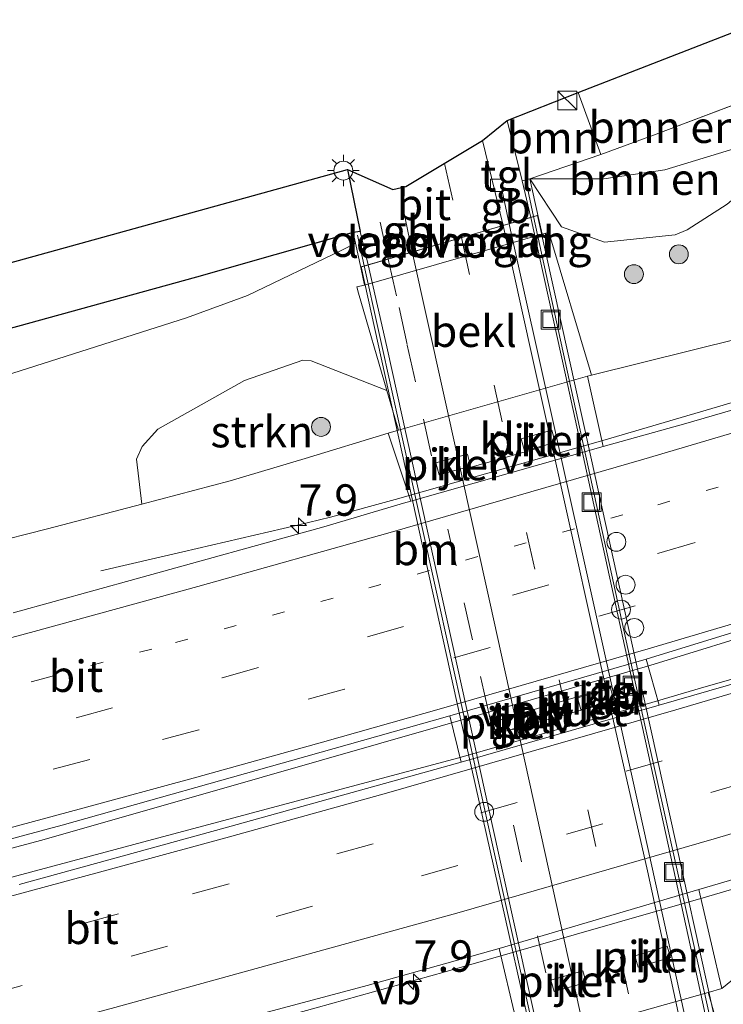
# Model space of a CAD drawing. Units: metres. Extents: x 140478 to 150002, y 456248 to 458841.
# Drawn here: x 145914 to 145970, y 457448 to 457526 of the extents above; entities that cross this region are included whole.
import ezdxf
from ezdxf.enums import TextEntityAlignment as Align

# ---------------------------------------------------------------- set-up
doc = ezdxf.new("R2010")
doc.units = ezdxf.units.M
for name, pattern in [('IE-TERREINAFSCHEIDING', [10, 8, -2]), ('VW-1-3_STREEP', [4, 1, -3]), ('VW-3-9_STREEP', [12, 3, -9])]:
    doc.linetypes.add(name, pattern=pattern)
doc.layers.get('0').update_dxf_attribs({"lineweight": 25})
for name, color, linetype, lineweight in [('B-ME-AM-KILOMETR-S-B1', 7, 'Continuous', 18), ('B-ME-BV-GELEIDECONSTRUCTIE-BARRIER-L-B1', 213, 'BV-STEPBARRIER', 18), ('B-ME-BV-GELEIDECONSTRUCTIE-BARRIER-L-B2', 213, 'BV-STEPBARRIER', 18), ('B-ME-BV-GELEIDECONSTRUCTIE-GELEIDERAIL-L-B1', 213, 'BV-GELEIDERAIL', 18), ('B-ME-GR-BOMENSTRUIKEN-GV-B6', 93, 'Continuous', 18), ('B-ME-GR-BOOM-GV-B6', 93, 'Continuous', 18), ('B-ME-GR-BOOM-S-B1', 93, 'Continuous', 18), ('B-ME-GR-BOS-GV-B6', 10, 'Continuous', 25), ('B-ME-GR-STRUIKEN-GV-B6', 93, 'Continuous', 18), ('B-ME-GW-KRUINLIJN-L-B1', 93, 'Continuous', 18), ('B-ME-GW-TEENLIJN-L-B1', 93, 'Continuous', 18), ('B-ME-IE-GRASLAND-GV-B6', 93, 'Continuous', 18), ('B-ME-IE-GRONDWERKLIJN-GROND_INGERICHT-GV-B6', 253, 'Continuous', 18), ('B-ME-IE-INRICHTINGSELEMENT-S-B1', 253, 'Continuous', 18), ('B-ME-IE-INRICHTINGSELEMENT-S-B2', 253, 'Continuous', 18), ('B-ME-IE-MEUBILAIR_WEGMEUBILAIR-LICHTMAST-S-B1', 8, 'Continuous', 18), ('B-ME-IE-MEUBILAIR_WEGMEUBILAIR-LIJNVERLICHT-L-B1', 8, 'VW-LIJNV', 18), ('B-ME-IE-TERREINAFSCHEIDING-RASTERHEKWERK-L-B1', 8, 'IE-TERREINAFSCHEIDING', 18), ('B-ME-KG-KADASTRAAL-OPNAMEDTMGRENS-L-B1', 10, 'Continuous', 25), ('B-ME-KW-LANDHOOFD-GV-B6', 173, 'Continuous', 18), ('B-ME-KW-LEUNING-L-B1', 8, 'Continuous', 18), ('B-ME-KW-LEUNING-L-B2', 8, 'Continuous', 18), ('B-ME-KW-PIJLER-GV-B6', 173, 'Continuous', 18), ('B-ME-KW-VIADUCT-GV-B7', 173, 'Continuous', 18), ('B-ME-KW-VOEGOVERGANG-L-B2', 8, 'Continuous', 18), ('B-ME-OB-BEKLEDING-GV-B6', 253, 'Continuous', 18), ('B-ME-VH-VERH_SOORT-BITUMEN-GV-B6', 8, 'IE-TERREINAFSCHEIDING-NATUURLIJK-HOUTWAL', 18), ('B-ME-VH-VERH_SOORT-BITUMEN-GV-B7', 8, 'IE-TERREINAFSCHEIDING-NATUURLIJK-HOUTWAL', 18), ('B-ME-VH-VERH_SOORT-KLINKERS-GV-B6', 8, 'IE-TERREINAFSCHEIDING-NATUURLIJK-HOUTWAL', 18), ('B-ME-VH-VERH_SOORT-TEGELS-GV-B6', 8, 'Continuous', 18), ('B-ME-VH-VERH_SOORT-TEGELS-GV-B7', 8, 'Continuous', 18), ('B-ME-VV-KOLK-S-B1', 8, 'Continuous', 18), ('B-ME-VW-DRIP-S-B1', 8, 'Continuous', 18), ('B-ME-VW-MARKERING-13STREEP-045-L-B1', 255, 'VW-1-3_STREEP', 18), ('B-ME-VW-MARKERING-39STREEP-015-L-B1', 255, 'VW-3-9_STREEP', 18), ('B-ME-VW-MARKERING-39STREEP-015-L-B2', 255, 'VW-3-9_STREEP', 18), ('B-ME-VW-MARKERING-STREEP-015-L-B1', 7, 'Continuous', 18), ('B-ME-VW-MEUBILAIR_WEGMEUBILAIR-VERKEERSBORD-S-B1', 8, 'Continuous', 18)]:
    doc.layers.add(name, color=color, linetype=linetype, lineweight=lineweight)
doc.styles.add('NLCS-ISO', font='NLCS-ISO.TTF')
doc.linetypes.add('BV-GELEIDERAIL', pattern='A,10,-3,[108,NLCS.SHX,S=1,R=0,X=0,Y=0],-3', length=16)
doc.linetypes.add('BV-STEPBARRIER', pattern='A,1,-1,[16,NLCS.SHX,S=1,R=0,X=-1,Y=0],1', length=3)
doc.linetypes.add('IE-TERREINAFSCHEIDING-NATUURLIJK-HOUTWAL', pattern='A,7,-1.5,[67,NLCS.SHX,S=0.75,R=45,X=0,Y=0],-1.5,7,-1.5,[70,NLCS.SHX,S=0.75,R=0,X=0,Y=0],-1.5', length=20)
doc.linetypes.add('VW-LIJNV', pattern='A,0,-5,[102,NLCS.SHX,S=1,R=0,X=-0.625,Y=0],2.5,-0.5,[69,NLCS.SHX,S=0.5,R=0,X=0,Y=0],-0.5,2.5,[102,NLCS.SHX,S=1,R=180,X=0.625,Y=0],-5', length=16)

# ---------------------------------------------------------------- blocks, each defined once
blk = doc.blocks.new('d32cn_FeatureWriter_4_4_FMEBLOCK6')
at = {"layer": 'B-ME-KG-KADASTRAAL-OPNAMEDTMGRENS-L-B1'}
blk.add_polyline3d([(-112.435, -46.876, 9.366), (-54.876, -30.943, 10.013), (-51.269, -32.549, 9.997), (-50.227, -32.306, 9.964), (-44.137, -28.641, 9.916), (-42.196, -27.045, 9.95), (-36.549, -24.839, 9.563), (59.931, 12.698, 9.583), (60.657, 11.838, 9.564), (61.389, 11.463, 10.168)], dxfattribs=at)
blk = doc.blocks.new('kast')
blk.add_line((-0.75, -0.75), (0.75, 0.75))
blk.add_lwpolyline([(-0.75, 0.75), (0.75, 0.75), (0.75, -0.75), (-0.75, -0.75)], close=True)
blk = doc.blocks.new('dtb')
blk.add_circle((0, 0), 0.75)
blk = doc.blocks.new('put')
for p, q in [((0.75, 0.75), (-0.75, 0.75)), ((-0.75, 0.75), (-0.75, -0.75)), ((0.75, -0.75), (0.75, 0.75)), ((-0.75, -0.75), (0.75, -0.75))]:
    blk.add_line(p, q)
blk.add_lwpolyline([(-0.625, 0.625), (0.625, 0.625), (0.625, -0.625), (-0.625, -0.625)], close=True)
blk = doc.blocks.new('boom')
blk.add_hatch(color=256).paths.add_polyline_path([(-0.75, 0, 1), (0.75, 0, 1)])
blk.add_circle((0, 0), 0.75)
blk = doc.blocks.new('hecto')
for p, q in [((0, 0.625), (-0.625, 0)), ((0, -0.625), (0, 0.625)), ((-0.625, 0), (0.625, 0)), ((0.625, 0), (0, -0.625))]:
    blk.add_line(p, q)
blk = doc.blocks.new('kolk')
blk.add_lwpolyline([(-0.5, -0.5), (0.5, -0.5), (0.5, 0.5), (-0.5, 0.5)], close=True)
blk = doc.blocks.new('lantaarnpaal')
for p, q in [((-0.884, 0.884), (-0.53, 0.53)), ((0, 0.75), (0, 1.25)), ((0.53, 0.53), (0.884, 0.884)), ((-0.75, 0), (-1.25, 0)), ((0.75, 0), (1.25, 0)), ((-0.53, -0.53), (-0.884, -0.884)), ((0, -0.75), (0, -1.25)), ((0.53, -0.53), (0.884, -0.884))]:
    blk.add_line(p, q)
blk.add_circle((0, 0), 0.75)

msp = doc.modelspace()

# ---------------------------------------------------------------- linework, layer by layer
at = {"layer": 'B-ME-BV-GELEIDECONSTRUCTIE-BARRIER-L-B1'}
msp.add_line((145952.247, 457512.881, 10.221), (145952.8178, 457510.2736, 10.7986), dxfattribs=at)
msp.add_polyline3d([(145945.1173, 457508.03, 10.9442), (145945.062, 457508.28, 10.943), (145944.429, 457511.364, 10.308)], dxfattribs=at)
at = {"layer": 'B-ME-BV-GELEIDECONSTRUCTIE-BARRIER-L-B2'}
for points in [[(145952.8178, 457510.2736, 10.7986), (145952.927, 457509.775, 10.909), (145963.123, 457463.906, 11.033), (145969.3445, 457435.624, 10.9343)], [(145961.587, 457433.3666, 10.9134), (145951.279, 457480.187, 11.075), (145945.1173, 457508.03, 10.9442)]]:
    msp.add_polyline3d(points, dxfattribs=at)
at = {"layer": 'B-ME-BV-GELEIDECONSTRUCTIE-GELEIDERAIL-L-B1'}
for points in [[(145920.379, 457482.686, 4.061), (145926.894, 457484.205, 4.49), (145935.989, 457486.303, 4.805), (145938.624, 457486.939, 4.833), (145943.765, 457488.345, 4.84), (145960.4468, 457493.0935, 4.9095), (145969.3769, 457495.7132, 4.89), (145983.4261, 457499.884, 4.9175), (145993.6724, 457502.9576, 4.8475), (146006.3885, 457506.8799, 4.911), (146017.7966, 457510.5971, 4.925), (146031.7458, 457515.1321, 4.925), (146045.6251, 457519.8137, 4.9351), (146049.3855, 457521.2114, 4.8752), (146055.5166, 457523.7489, 4.674), (146062.8826, 457526.8712, 4.2436), (146066.1472, 457528.322, 4.0746)], [(146100.2597, 457519.0009, 5.4376), (146087.193, 457514.359, 5.374), (146072.0211, 457509.1238, 5.3992), (146055.6524, 457503.5791, 5.4172), (146040.5042, 457498.5887, 5.4274), (146029.0753, 457494.8871, 5.4054), (146018.8347, 457491.771, 5.4083), (146012.4674, 457489.9092, 5.3821), (146003.4635, 457487.2571, 5.3646), (145990.7543, 457483.4059, 5.3455), (145981.7856, 457480.7012, 5.3815), (145974.1436, 457478.2727, 5.3869), (145963.988, 457475.145, 5.306), (145947.3257, 457470.3266, 5.3374), (145933.1861, 457466.2887, 5.3137), (145915.6773, 457461.2808, 5.3035), (145907.4932, 457459.1086, 5.2904)], [(145911.4039, 457457.8257, 5.3452), (145922.998, 457460.941, 5.299), (145941.044, 457465.7535, 5.3636), (145948.8041, 457467.8195, 5.3234), (145964.1568, 457472.217, 5.369), (145968.0118, 457473.3518, 5.3951), (145979.5673, 457476.6735, 5.391), (145988.5012, 457479.3303, 5.4018), (146005.0213, 457484.5089, 5.44), (146012.6677, 457486.8827, 5.409), (146016.4273, 457488.1909, 5.4162), (146027.8058, 457491.8931, 5.414), (146039.2512, 457495.6186, 5.389), (146054.4386, 457500.6855, 5.4046), (146069.6418, 457505.6875, 5.4335), (146081.014, 457509.551, 5.4577), (146089.8366, 457512.6055, 5.4745), (146100.3989, 457516.341, 5.418)], [(146026.5175, 457473.4998, 4.2082), (146019.3933, 457471.6281, 4.5818), (146009.1119, 457468.8625, 5.0464), (145996.345, 457465.035, 5.0188), (145982.2912, 457460.8186, 4.9674), (145968.2201, 457456.6953, 4.9572), (145947.7334, 457450.8098, 4.9527), (145937.4783, 457447.9364, 4.9624), (145923.3286, 457444.0417, 4.962), (145911.7248, 457440.9428, 4.9604)]]:
    msp.add_polyline3d(points, dxfattribs=at)
at = {"layer": 'B-ME-GR-BOMENSTRUIKEN-GV-B6'}
for points in [[(145965.191, 457514.552, 9.584), (145960.344, 457513.835, 9.491), (145958.279, 457513.837, 9.527), (145954.468, 457513.847, 10.006), (145960.089, 457515.786, 9.548), (145964.277, 457517.316, 9.524), (145983.3752, 457524.5268, 9.8317), (145980.5711, 457519.3756, 9.6656), (145977.967, 457518.446, 9.659), (145965.191, 457514.552, 9.584)], [(145979.4592, 457514.5268, 8.258), (145978.6101, 457513.9506, 8.2172), (145973.4622, 457514.4141, 8.6762), (145972.5223, 457513.8334, 8.5436), (145970.1384, 457511.8288, 7.9571), (145966.9623, 457509.7874, 7.4165), (145966.0124, 457509.3964, 7.4573), (145960.3958, 457508.8222, 7.9826), (145956.972, 457510.0183, 8.6609), (145954.468, 457513.847, 10.006), (145958.279, 457513.837, 9.527), (145960.344, 457513.835, 9.491), (145965.191, 457514.552, 9.584), (145977.967, 457518.446, 9.659), (145980.5711, 457519.3756, 9.6656), (145979.4592, 457514.5268, 8.258)], [(145892.777, 457496.33, 9.845), (145927.97, 457506.024, 10.017), (145940.416, 457509.568, 10.078), (145940.599, 457508.737, 9.841), (145939.529, 457508.18, 9.966), (145932.013, 457504.5789, 9.4542), (145927.175, 457502.792, 9.357), (145894.7411, 457492.4586, 9.4635)], [(145894.7411, 457492.4586, 9.4635), (145927.175, 457502.792, 9.357), (145932.013, 457504.5789, 9.4542), (145939.529, 457508.18, 9.966), (145940.599, 457508.737, 9.841), (145941.022, 457506.805, 9.292), (145941.332, 457505.394, 8.834), (145940.704, 457505.247, 8.834), (145940.833, 457504.763, 8.528)], [(145940.833, 457504.763, 8.528), (145943.0933, 457497.0085, 5.3677), (145937.096, 457499.387, 6.9062), (145936.4248, 457499.4237, 7.0262), (145931.7813, 457497.8021, 6.9662), (145924.9018, 457493.9522, 5.7662), (145923.6522, 457492.5596, 5.6612), (145923.1943, 457491.5674, 5.5112), (145923.6346, 457487.9951, 3.9062), (145916.139, 457486.025, 3.901), (145911.312, 457484.808, 3.897)]]:
    msp.add_polyline3d(points, dxfattribs=at)
at = {"layer": 'B-ME-GR-BOOM-GV-B6'}
msp.add_polyline3d([(145953.853, 457513.697, 10.039), (145952.644, 457518.489, 9.95), (145958.291, 457520.695, 9.563), (145960.089, 457515.786, 9.548), (145954.468, 457513.847, 10.006), (145953.853, 457513.697, 10.039)], dxfattribs=at)
at = {"layer": 'B-ME-GR-BOS-GV-B6'}
msp.add_polyline3d([(145869.913, 457489.949, 9.605), (145875.214, 457492.923, 9.339), (145879.181, 457495.887, 9.384), (145882.404, 457498.658, 9.366), (145939.963, 457514.591, 10.013), (145940.971, 457509.651, 10.081), (145940.416, 457509.568, 10.078), (145927.97, 457506.024, 10.017), (145892.777, 457496.33, 9.845), (145869.913, 457489.949, 9.605)], dxfattribs=at)
at = {"layer": 'B-ME-GR-STRUIKEN-GV-B6'}
for points in [[(145971.1812, 457501.1659, 4.0828), (145959.3464, 457498.2481, 4.207), (145959.24, 457498.606, 4.231), (145956.105, 457509.148, 8.504), (145956.015, 457509.593, 8.833), (145955.439, 457509.45, 8.833), (145955.128, 457510.856, 9.377), (145954.468, 457513.847, 10.006), (145956.972, 457510.0183, 8.6609), (145960.3958, 457508.8222, 7.9826), (145966.0124, 457509.3964, 7.4573), (145966.9623, 457509.7874, 7.4165), (145970.1384, 457511.8288, 7.9571)], [(145930.6524, 457489.8396, 3.911), (145923.6346, 457487.9951, 3.9062), (145923.1943, 457491.5674, 5.5112), (145923.6522, 457492.5596, 5.6612), (145924.9018, 457493.9522, 5.7662), (145931.7813, 457497.8021, 6.9662), (145936.4248, 457499.4237, 7.0262), (145937.096, 457499.387, 6.9062), (145943.0933, 457497.0085, 5.3677), (145943.907, 457494.217, 4.23), (145944.0125, 457493.855, 4.1398), (145943.1958, 457493.6211, 4.1398), (145936.6156, 457491.6026, 3.8766), (145930.6524, 457489.8396, 3.911)]]:
    msp.add_polyline3d(points, dxfattribs=at)
at = {"layer": 'B-ME-GW-KRUINLIJN-L-B1'}
for points in [[(145992.9542, 457523.1449, 9.397), (145991.89, 457523.018, 9.397), (145989.886, 457522.701, 9.689), (145980.5711, 457519.3756, 9.6656), (145977.967, 457518.446, 9.659), (145965.191, 457514.552, 9.584), (145960.344, 457513.835, 9.491), (145958.279, 457513.837, 9.527), (145954.468, 457513.847, 10.006)], [(145940.599, 457508.737, 9.841), (145939.529, 457508.18, 9.966), (145932.013, 457504.5789, 9.4542), (145927.175, 457502.792, 9.357), (145894.7411, 457492.4586, 9.4635), (145875.127, 457487.363, 9.3661), (145851.9174, 457481.7587, 9.7349), (145839.9276, 457478.5099, 9.5967), (145833.7779, 457476.8436, 9.5258), (145809.8708, 457470.6043, 9.2053), (145792.047, 457465.792, 8.988), (145784.1355, 457463.985, 8.9121), (145775.2718, 457461.9604, 8.827), (145759.5318, 457457.1383, 8.5872), (145729.936, 457450.598, 8.248)]]:
    msp.add_polyline3d(points, dxfattribs=at)
at = {"layer": 'B-ME-GW-TEENLIJN-L-B1'}
for points in [[(146098.8874, 457545.1844, 3.964), (146087.0565, 457540.6516, 3.9509), (146079.3322, 457537.6577, 4.034), (146074.1629, 457535.6486, 4.01), (146055.9564, 457529.3816, 4.0414), (146047.4977, 457526.0457, 4.0531), (146035.4516, 457521.8449, 3.8911), (146022.754, 457517.6845, 3.8749), (146009.5094, 457513.1306, 3.9505), (146002.7617, 457510.9943, 4.1098), (145999.7033, 457509.8562, 4.1827), (145994.2046, 457508.0626, 4.1584), (145990.7402, 457506.946, 4.0745), (145986.5074, 457505.5817, 3.9721), (145971.1812, 457501.1659, 4.0828), (145959.3464, 457498.2481, 4.207), (145959.039, 457498.16, 4.207), (145944.0125, 457493.855, 4.1398), (145943.1958, 457493.6211, 4.1398), (145936.6156, 457491.6026, 3.8766), (145930.6524, 457489.8396, 3.911), (145923.6346, 457487.9951, 3.9062), (145916.139, 457486.025, 3.901), (145911.312, 457484.808, 3.897)], [(146101.8224, 457489.5511, 3.8481), (146085.2657, 457484.5767, 3.7683), (146077.4593, 457482.3879, 3.964), (146070.5823, 457480.5502, 4.0172), (146063.0651, 457478.6971, 4.0095), (146057.3983, 457477.1896, 4.0105), (146047.1866, 457474.5596, 4.0164), (146040.5392, 457472.8615, 4.1262), (146032.245, 457470.807, 4.03), (146026.8102, 457469.1999, 3.9878), (146018.1445, 457466.7894, 4.0074), (146012.6639, 457465.1537, 4.044), (146006.2468, 457463.2367, 4.119), (145997.5518, 457460.169, 4.122), (145990.0167, 457457.6013, 4.174), (145978.5636, 457453.7373, 4.098), (145972.7491, 457451.5625, 4.1814), (145971.2817, 457450.7568, 4.2474), (145969.7026, 457449.4753, 4.4694), (145968.6253, 457449.1717, 4.47), (145953.856, 457445.01, 4.611), (145946.0505, 457443.6775, 4.2562), (145922.5435, 457437.4387, 4.1362), (145897.6181, 457431.1207, 3.9462)]]:
    msp.add_polyline3d(points, dxfattribs=at)
at = {"layer": 'B-ME-IE-GRASLAND-GV-B6'}
for points in [[(146018.8067, 457510.1779, 4.2325), (146002.9613, 457505.1918, 4.2408), (145981.2442, 457498.5926, 4.2433), (145966.8627, 457494.4069, 4.234), (145960.292, 457492.57, 4.172), (145959.039, 457498.16, 4.207), (145959.3464, 457498.2481, 4.207), (145971.1812, 457501.1659, 4.0828), (145986.5074, 457505.5817, 3.9721), (145990.7402, 457506.946, 4.0745), (145994.2046, 457508.0626, 4.1584), (145999.7033, 457509.8562, 4.1827), (146002.7617, 457510.9943, 4.1098), (146009.5094, 457513.1306, 3.9505), (146022.754, 457517.6845, 3.8749), (146035.4516, 457521.8449, 3.8911), (146047.4977, 457526.0457, 4.0531), (146055.9564, 457529.3816, 4.0414), (146074.1629, 457535.6486, 4.01)], [(145979.1294, 457476.1714, 4.6551), (145964.7206, 457472.0169, 4.5949), (145963.7112, 457475.656, 4.513), (145982.3647, 457481.3981, 4.5456), (145995.763, 457485.5556, 4.5096), (146008.4074, 457489.3527, 4.5348), (146026.3481, 457494.8026, 4.6025), (146044.6147, 457500.6697, 4.628), (146068.7285, 457508.8211, 4.6402), (146086.5345, 457514.9126, 4.6271), (146100.216, 457519.836, 4.66), (146100.4255, 457515.8332, 4.7501), (146077.7978, 457507.9184, 4.6501), (146049.8019, 457498.5288, 4.7301), (146027.2898, 457491.0723, 4.7201), (146008.1364, 457484.8804, 4.6901), (145989.4787, 457479.1715, 4.6751), (145979.1294, 457476.1714, 4.6551)], [(145911.312, 457484.808, 3.897), (145916.139, 457486.025, 3.901), (145923.6346, 457487.9951, 3.9062), (145930.6524, 457489.8396, 3.911), (145936.6156, 457491.6026, 3.8766), (145943.1958, 457493.6211, 4.1398), (145944.9979, 457488.2231, 4.174), (145944.424, 457488.06, 4.174), (145938.0934, 457486.1893, 4.2118), (145923.173, 457482.0378, 4.1756), (145913.3999, 457479.3465, 4.178)], [(145971.2817, 457450.7568, 4.2474), (145969.7026, 457449.4753, 4.4694), (145969.4727, 457450.4899, 4.2466), (145969.135, 457451.98, 4.092), (145967.872, 457457.341, 4.115), (145993.4493, 457464.848, 4.3293), (146024.8457, 457474.43, 4.252), (146047.6819, 457481.8787, 4.2594), (146063.8202, 457487.292, 4.2466)], [(145900.2189, 457457.8928, 4.5737), (145917.2947, 457462.465, 4.5074), (145936.663, 457467.9264, 4.6194), (145948.1011, 457471.1652, 4.572), (145948.9956, 457467.4822, 4.6042), (145930.2612, 457462.2573, 4.6092), (145913.8793, 457457.7588, 4.5742)], [(145969.4801, 457446.2046, 5.6258), (145968.722, 457448.824, 4.657), (145968.6253, 457449.1717, 4.47), (145969.7026, 457449.4753, 4.4694), (145971.2817, 457450.7568, 4.2474), (145972.7491, 457451.5625, 4.1814), (145978.5636, 457453.7373, 4.098), (145990.0167, 457457.6013, 4.174), (145997.5518, 457460.169, 4.122), (146006.2468, 457463.2367, 4.119), (146006.5684, 457461.2865, 4.5883)], [(145744.818, 457396.8059, 3.9564), (145737.5143, 457395.4902, 3.9332), (145736.633, 457401.956, 4.202), (145773.4054, 457409.2343, 4.1502), (145807.344, 457416.4933, 4.1422), (145831.9522, 457422.0555, 4.1108), (145864.2128, 457429.6173, 4.1582), (145892.2277, 457436.4959, 4.1093), (145903.4694, 457439.525, 4.2434), (145926.1389, 457445.6066, 4.233), (145941.5281, 457449.7184, 4.2371), (145952.011, 457452.668, 4.228), (145953.3123, 457447.1499, 4.1168), (145953.856, 457445.01, 4.611), (145946.0505, 457443.6775, 4.2562), (145922.5435, 457437.4387, 4.1362), (145897.6181, 457431.1207, 3.9462), (145864.3777, 457422.8227, 3.8734), (145843.479, 457417.932, 3.7446), (145820.4803, 457412.8837, 3.7545), (145792.769, 457406.801, 3.7665), (145764.9357, 457401.0557, 3.8156), (145744.818, 457396.8059, 3.9564)]]:
    msp.add_polyline3d(points, dxfattribs=at)
at = {"layer": 'B-ME-IE-GRONDWERKLIJN-GROND_INGERICHT-GV-B6'}
for points in [[(145960.089, 457515.786, 9.548), (145958.291, 457520.695, 9.563), (146054.771, 457558.233, 9.583), (146055.497, 457557.372, 9.564), (146056.229, 457556.997, 10.168)], [(146056.226, 457552.518, 10.229), (146036.031, 457544.902, 10.0985), (146015.836, 457537.286, 9.968), (146007.4234, 457533.9428, 9.9772), (146009.5598, 457534.1281, 10.1184), (146003.9195, 457532.0489, 10.1184), (145997.7118, 457529.8078, 10.0599), (145994.1917, 457528.5327, 10.0043), (145991.101, 457527.456, 9.947), (145989.102, 457526.689, 9.924), (145983.3752, 457524.5268, 9.8317), (145964.277, 457517.316, 9.524), (145960.089, 457515.786, 9.548)]]:
    msp.add_polyline3d(points, dxfattribs=at)
at = {"layer": 'B-ME-IE-MEUBILAIR_WEGMEUBILAIR-LIJNVERLICHT-L-B1'}
for p, q in [((145949.3305, 457490.7888, 9.28), (145955.4913, 457492.5393, 9.269)), ((145952.8019, 457471.08, 9.369), (145959.7469, 457473.119, 9.333)), ((145953.0909, 457470.058, 9.298), (145960.0549, 457472.03, 9.298))]:
    msp.add_line(p, q, dxfattribs=at)
at = {"layer": 'B-ME-IE-TERREINAFSCHEIDING-RASTERHEKWERK-L-B1'}
msp.add_line((145958.291, 457520.695, 9.563), (145960.089, 457515.786, 9.548), dxfattribs=at)
for points in [[(145954.468, 457513.847, 10.006), (145960.089, 457515.786, 9.548), (145964.277, 457517.316, 9.524), (145983.3752, 457524.5268, 9.8317), (145989.102, 457526.689, 9.924), (145991.101, 457527.456, 9.947), (145994.1917, 457528.5327, 10.0043), (145997.7118, 457529.8078, 10.0599), (146003.9195, 457532.0489, 10.1184), (146009.5598, 457534.1281, 10.1184), (146014.6249, 457535.9623, 10.1184), (146022.7285, 457538.9508, 10.062), (146031.2578, 457542.136, 10.0093), (146039.599, 457545.1579, 10.0253), (146046.9801, 457547.8313, 10.0531), (146058.0476, 457551.9336, 9.9735), (146067.5461, 457555.4515, 10.3091), (146073.1328, 457557.5287, 10.3942), (146084.669, 457561.7378, 10.5422), (146093.8162, 457565.036, 10.6318), (146097.7699, 457566.5129, 10.5699)], [(145728.815, 457458.742, 8.338), (145729.372, 457458.834, 8.328), (145735.347, 457459.817, 8.307), (145755.873, 457464.067, 8.637), (145776.399, 457468.317, 8.967), (145798.044, 457473.0815, 9.345), (145819.689, 457477.846, 9.723), (145837.705, 457481.93, 10.219), (145840.661, 457482.638, 10.297), (145858.127, 457486.819, 10.757), (145861.047, 457487.595, 10.472), (145869.913, 457489.949, 9.605), (145892.777, 457496.33, 9.845), (145927.97, 457506.024, 10.017), (145940.416, 457509.568, 10.078)]]:
    msp.add_polyline3d(points, dxfattribs=at)
at = {"layer": 'B-ME-KW-LANDHOOFD-GV-B6'}
msp.add_polyline3d([(145955.439, 457509.45, 8.833), (145941.332, 457505.394, 8.834), (145941.022, 457506.805, 9.292), (145940.599, 457508.737, 9.841), (145940.416, 457509.568, 10.078), (145940.971, 457509.651, 10.081), (145941.6173, 457507.0103, 10.0787), (145945.6268, 457508.1785, 10.0208), (145952.3249, 457510.1299, 9.9906), (145954.5296, 457510.7722, 10.0296), (145953.853, 457513.697, 10.039), (145954.468, 457513.847, 10.006), (145955.128, 457510.856, 9.377), (145955.439, 457509.45, 8.833)], dxfattribs=at)
at = {"layer": 'B-ME-KW-LEUNING-L-B1'}
for p, q in [((145954.187, 457513.468, 10.09), (145954.7596, 457510.8392, 10.0994)), ((145941.307, 457506.9199, 10.1088), (145940.769, 457509.354, 10.105))]:
    msp.add_line(p, q, dxfattribs=at)
at = {"layer": 'B-ME-KW-LEUNING-L-B2'}
for points in [[(145954.7596, 457510.8392, 10.0994), (145962.606, 457474.815, 10.228), (145967.1835, 457454.2545, 10.1665), (145971.2104, 457436.167, 10.1124)], [(145957.8304, 457432.2734, 10.0606), (145953.8145, 457450.3925, 10.1095), (145949.259, 457470.946, 10.165), (145941.307, 457506.9199, 10.1088)]]:
    msp.add_polyline3d(points, dxfattribs=at)
at = {"layer": 'B-ME-KW-PIJLER-GV-B6'}
for points in [[(145956.462, 457492.889, 4.182), (145954.026, 457492.212, 4.1769), (145953.756, 457493.181, 4.1769), (145956.193, 457493.858, 4.182), (145956.462, 457492.889, 4.182)], [(145949.754, 457491.01, 4.1681), (145947.257, 457490.32, 4.1629), (145946.997, 457491.261, 4.1629), (145949.494, 457491.951, 4.1681), (145949.754, 457491.01, 4.1681)], [(145958.233, 457472.591, 4.697), (145960.868, 457473.349, 4.691), (145961.138, 457472.411, 4.683), (145958.502, 457471.652, 4.69), (145958.233, 457472.591, 4.697)], [(145951.516, 457470.663, 4.697), (145954.151, 457471.421, 4.691), (145954.421, 457470.483, 4.683), (145951.784, 457469.724, 4.69), (145951.516, 457470.663, 4.697)], [(145965.643, 457451.935, 4.097), (145963.071, 457451.169, 4.1011), (145962.802, 457452.071, 4.101), (145965.374, 457452.838, 4.097), (145965.643, 457451.935, 4.097)], [(145958.94, 457449.971, 4.1075), (145956.396, 457449.232, 4.1115), (145956.13, 457450.15, 4.1115), (145958.673, 457450.888, 4.1075), (145958.94, 457449.971, 4.1075)]]:
    msp.add_polyline3d(points, dxfattribs=at)
at = {"layer": 'B-ME-KW-VIADUCT-GV-B7'}
msp.add_polyline3d([(145971.528, 457436.2594, 9.8507), (145957.6237, 457432.2133, 9.7371), (145948.923, 457471.049, 10.117), (145941.0634, 457506.8489, 10.06), (145955.0614, 457510.9272, 10.0176), (145958.765, 457494.158, 10.0855), (145963.1, 457474.53, 10.165), (145971.528, 457436.2594, 9.8507)], dxfattribs=at)
at = {"layer": 'B-ME-KW-VOEGOVERGANG-L-B2'}
msp.add_line((145955.0315, 457510.9185, 10.0277), (145941.1072, 457506.8617, 10.0807), dxfattribs=at)
at = {"layer": 'B-ME-OB-BEKLEDING-GV-B6'}
for points in [[(145959.039, 457498.16, 4.207), (145944.0125, 457493.855, 4.1398), (145943.907, 457494.217, 4.23), (145943.0933, 457497.0085, 5.3677), (145940.833, 457504.763, 8.528), (145940.704, 457505.247, 8.834), (145941.332, 457505.394, 8.834), (145955.439, 457509.45, 8.833), (145956.015, 457509.593, 8.833), (145956.105, 457509.148, 8.504), (145959.24, 457498.606, 4.231), (145959.3464, 457498.2481, 4.207), (145959.039, 457498.16, 4.207)], [(145957.259, 457433.613, 8.917), (145956.695, 457433.47, 8.917), (145956.532, 457434.093, 8.513), (145953.856, 457445.01, 4.611), (145968.6253, 457449.1717, 4.47), (145968.722, 457448.824, 4.657), (145969.4801, 457446.2046, 5.6258), (145971.733, 457438.42, 8.505), (145971.8964, 457437.8552, 8.6908), (145971.2658, 457437.6845, 8.6908), (145971.216, 457437.67, 8.6908), (145957.259, 457433.613, 8.917)]]:
    msp.add_polyline3d(points, dxfattribs=at)
at = {"layer": 'B-ME-VH-VERH_SOORT-BITUMEN-GV-B6'}
for points in [[(145913.3999, 457479.3465, 4.178), (145923.173, 457482.0378, 4.1756), (145938.0934, 457486.1893, 4.2118), (145944.424, 457488.06, 4.174), (145944.9979, 457488.2231, 4.174), (145960.292, 457492.57, 4.172), (145966.8627, 457494.4069, 4.234), (145981.2442, 457498.5926, 4.2433), (146002.9613, 457505.1918, 4.2408), (146018.8067, 457510.1779, 4.2325), (146035.1949, 457515.4075, 4.21), (146042.2011, 457517.7413, 4.2629), (146055.5615, 457522.2297, 4.2362), (146065.6653, 457525.8188, 4.2139)], [(145941.6173, 457507.0103, 10.0787), (145940.971, 457509.651, 10.081), (145939.963, 457514.591, 10.013), (145943.57, 457512.985, 9.997), (145944.613, 457513.228, 9.964), (145950.702, 457516.893, 9.916), (145952.3249, 457510.1299, 9.9906), (145945.6268, 457508.1785, 10.0208), (145941.6173, 457507.0103, 10.0787)], [(145913.8793, 457457.7588, 4.5742), (145930.2612, 457462.2573, 4.6092), (145948.9956, 457467.4822, 4.6042), (145964.7206, 457472.0169, 4.5949), (145979.1294, 457476.1714, 4.6551), (145989.4787, 457479.1715, 4.6751), (146008.1364, 457484.8804, 4.6901), (146027.2898, 457491.0723, 4.7201), (146049.8019, 457498.5288, 4.7301), (146077.7978, 457507.9184, 4.6501), (146100.4255, 457515.8332, 4.7501), (146101.2492, 457500.236, 4.2953), (146083.3962, 457494.0173, 4.2828), (146063.8202, 457487.292, 4.2466), (146047.6819, 457481.8787, 4.2594), (146024.8457, 457474.43, 4.252), (145993.4493, 457464.848, 4.3293), (145967.872, 457457.341, 4.115), (145952.011, 457452.668, 4.228), (145941.5281, 457449.7184, 4.2371), (145926.1389, 457445.6066, 4.233), (145903.4694, 457439.525, 4.2434)], [(146068.7285, 457508.8211, 4.6402), (146044.6147, 457500.6697, 4.628), (146026.3481, 457494.8026, 4.6025), (146008.4074, 457489.3527, 4.5348), (145995.763, 457485.5556, 4.5096), (145982.3647, 457481.3981, 4.5456), (145963.7112, 457475.656, 4.513), (145948.1011, 457471.1652, 4.572), (145936.663, 457467.9264, 4.6194), (145917.2947, 457462.465, 4.5074), (145900.2189, 457457.8928, 4.5737)]]:
    msp.add_polyline3d(points, dxfattribs=at)
at = {"layer": 'B-ME-VH-VERH_SOORT-BITUMEN-GV-B7'}
msp.add_polyline3d([(145962.2197, 457433.5507, 9.9857), (145958.1513, 457432.3668, 10.0511), (145955.872, 457442.669, 10.178), (145951.98, 457460.252, 10.215), (145948.316, 457476.823, 10.211), (145943.085, 457500.478, 10.158), (145941.6173, 457507.0103, 10.0787), (145945.6268, 457508.1785, 10.0208), (145952.3249, 457510.1299, 9.9906), (145954.633, 457499.718, 10.115), (145957.208, 457488.178, 10.074), (145960.04, 457475.396, 10.096), (145963.802, 457458.825, 10.124), (145967.008, 457444.013, 10.045), (145968.8922, 457435.4924, 9.9951), (145962.2197, 457433.5507, 9.9857)], dxfattribs=at)
at = {"layer": 'B-ME-VH-VERH_SOORT-KLINKERS-GV-B6'}
for points in [[(145959.039, 457498.16, 4.207), (145960.292, 457492.57, 4.172), (145944.9979, 457488.2231, 4.174), (145943.1958, 457493.6211, 4.1398), (145944.0125, 457493.855, 4.1398), (145959.039, 457498.16, 4.207)], [(145953.756, 457493.181, 4.1769), (145954.026, 457492.212, 4.1769), (145956.462, 457492.889, 4.182), (145956.193, 457493.858, 4.182), (145953.756, 457493.181, 4.1769)], [(145946.997, 457491.261, 4.1629), (145947.257, 457490.32, 4.1629), (145949.754, 457491.01, 4.1681), (145949.494, 457491.951, 4.1681), (145946.997, 457491.261, 4.1629)], [(145963.7112, 457475.656, 4.513), (145964.7206, 457472.0169, 4.5949), (145948.9956, 457467.4822, 4.6042), (145948.1011, 457471.1652, 4.572), (145963.7112, 457475.656, 4.513)], [(145958.233, 457472.591, 4.697), (145958.502, 457471.652, 4.69), (145961.138, 457472.411, 4.683), (145960.868, 457473.349, 4.691), (145958.233, 457472.591, 4.697)], [(145951.516, 457470.663, 4.697), (145951.784, 457469.724, 4.69), (145954.421, 457470.483, 4.683), (145954.151, 457471.421, 4.691), (145951.516, 457470.663, 4.697)], [(145967.872, 457457.341, 4.115), (145969.135, 457451.98, 4.092), (145969.4727, 457450.4899, 4.2466), (145969.7026, 457449.4753, 4.4694), (145968.6253, 457449.1717, 4.47), (145953.856, 457445.01, 4.611), (145953.3123, 457447.1499, 4.1168), (145952.011, 457452.668, 4.228), (145967.872, 457457.341, 4.115)], [(145962.802, 457452.071, 4.101), (145963.071, 457451.169, 4.1011), (145965.643, 457451.935, 4.097), (145965.374, 457452.838, 4.097), (145962.802, 457452.071, 4.101)], [(145956.13, 457450.15, 4.1115), (145956.396, 457449.232, 4.1115), (145958.94, 457449.971, 4.1075), (145958.673, 457450.888, 4.1075), (145956.13, 457450.15, 4.1115)]]:
    msp.add_polyline3d(points, dxfattribs=at)
at = {"layer": 'B-ME-VH-VERH_SOORT-TEGELS-GV-B6'}
msp.add_polyline3d([(145954.5296, 457510.7722, 10.0296), (145952.3249, 457510.1299, 9.9906), (145950.702, 457516.893, 9.916), (145952.644, 457518.489, 9.95), (145953.853, 457513.697, 10.039), (145954.5296, 457510.7722, 10.0296)], dxfattribs=at)
at = {"layer": 'B-ME-VH-VERH_SOORT-TEGELS-GV-B7'}
msp.add_polyline3d([(145970.8607, 457436.0653, 9.9884), (145968.8922, 457435.4924, 9.9951), (145967.008, 457444.013, 10.045), (145963.802, 457458.825, 10.124), (145960.04, 457475.396, 10.096), (145957.208, 457488.178, 10.074), (145954.633, 457499.718, 10.115), (145952.3249, 457510.1299, 9.9906), (145954.5296, 457510.7722, 10.0296), (145957.282, 457498.252, 10.172), (145962.164, 457475.894, 10.19), (145964.301, 457466.129, 10.169), (145967.614, 457450.985, 10.135), (145968.723, 457445.846, 10.104), (145970.8607, 457436.0653, 9.9884)], dxfattribs=at)
at = {"layer": 'B-ME-VW-MARKERING-13STREEP-045-L-B1'}
msp.add_polyline3d([(145790.876, 457443.6831, 4.303), (145802.5623, 457446.2477, 4.316), (145825.867, 457451.4996, 4.3717), (145845.264, 457456.0669, 4.3558), (145868.5073, 457461.8109, 4.3406), (145887.7974, 457466.707, 4.3456), (145903.2552, 457470.7545, 4.3636), (145915.7282, 457474.1065, 4.3488), (145926.3142, 457476.9844, 4.3774), (145941.6699, 457481.3191, 4.3751), (145964.6242, 457487.9336, 4.396), (145976.073, 457491.283, 4.303), (145991.3671, 457495.9442, 4.4168), (146010.4119, 457501.8304, 4.4532), (146029.3799, 457507.857, 4.4205), (146044.5306, 457512.7822, 4.411), (146063.404, 457519.105, 4.446), (146082.212, 457525.591, 4.4482), (146099.5932, 457531.7221, 4.4745)], dxfattribs=at)
at = {"layer": 'B-ME-VW-MARKERING-39STREEP-015-L-B1'}
msp.add_line((145943.1904, 457507.4686, 10.0862), (145941.8314, 457513.7591, 10.002), dxfattribs=at)
for points in [[(145906.8473, 457467.8718, 4.4196), (145918.4091, 457470.993, 4.4309), (145930.0119, 457474.1902, 4.4591), (145941.5459, 457477.4244, 4.471), (145964.7108, 457484.0903, 4.4896), (145975.8339, 457487.3983, 4.5338), (145987.3767, 457490.8567, 4.4846), (146010.3473, 457497.9374, 4.4903), (146021.8191, 457501.5644, 4.4648), (146033.2391, 457505.2222, 4.5078), (146044.6385, 457508.9387, 4.5556), (146056.121, 457512.75, 4.5062), (146067.484, 457516.608, 4.5002), (146078.831, 457520.518, 4.5329), (146090.144, 457524.46, 4.5146), (146099.7945, 457527.8804, 4.5717)], [(146099.9838, 457524.2672, 4.636), (146088.5528, 457520.2041, 4.567), (146077.2347, 457516.263, 4.5982), (146065.904, 457512.389, 4.6225), (146054.5726, 457508.5363, 4.5815), (146043.1776, 457504.8068, 4.5785), (146031.7262, 457501.0747, 4.5935), (146019.8968, 457497.2856, 4.6015), (146008.455, 457493.704, 4.551), (145985.4964, 457486.6442, 4.5494), (145973.9749, 457483.1976, 4.56), (145962.833, 457479.909, 4.481), (145939.7315, 457473.2791, 4.5432), (145928.1591, 457470.0513, 4.5078), (145919.4851, 457467.695, 4.584), (145904.9414, 457463.7857, 4.5541)], [(145947.6635, 457515.0641, 9.9908), (145949.0267, 457509.169, 10.097), (145959.058, 457463.689, 10.235), (145965.5265, 457434.513, 10.1215), (145966.5869, 457429.7232, 10.0527)], [(146100.6642, 457511.3114, 4.6496), (146090.139, 457507.628, 4.686), (146078.834, 457503.672, 4.631), (146067.4931, 457499.8259, 4.613), (146056.1382, 457496.0042, 4.653), (146044.9055, 457492.2949, 4.595), (146033.5027, 457488.5719, 4.5801), (146022.1163, 457484.9206, 4.5734), (146010.7757, 457481.3293, 4.5683), (145999.3145, 457477.7893, 4.5943), (145987.8628, 457474.3307, 4.564), (145976.4532, 457470.9552, 4.573), (145964.9815, 457467.5755, 4.4933), (145942.001, 457460.979, 4.5243), (145930.5594, 457457.7986, 4.5402), (145921.7843, 457455.4087, 4.5637), (145907.4993, 457451.5647, 4.5324)], [(145911.2207, 457448.9345, 4.4583), (145922.7707, 457452.0399, 4.4596), (145934.3114, 457455.2119, 4.4654), (145945.8446, 457458.4268, 4.4684), (145968.8477, 457465.0509, 4.4349), (145980.3287, 457468.4395, 4.4891), (145991.7726, 457471.8418, 4.5082), (146003.2303, 457475.3061, 4.4659), (146014.6609, 457478.8877, 4.4781), (146026.0611, 457482.504, 4.5138), (146037.4203, 457486.1737, 4.5275), (146048.824, 457489.8844, 4.4971), (146060.1923, 457493.6621, 4.5606), (146071.465, 457497.4733, 4.5175), (146082.833, 457501.3672, 4.558), (146094.139, 457505.3122, 4.6018), (146100.8563, 457507.6762, 4.61)]]:
    msp.add_polyline3d(points, dxfattribs=at)
at = {"layer": 'B-ME-VW-MARKERING-39STREEP-015-L-B2'}
msp.add_polyline3d([(145943.1904, 457507.4686, 10.0862), (145944.0643, 457503.6118, 10.147), (145944.714, 457500.6252, 10.1818), (145946.0088, 457494.7525, 10.2169), (145947.9371, 457486, 10.2355), (145949.2511, 457480.1272, 10.2751), (145950.5412, 457474.2798, 10.2832), (145951.1932, 457471.3605, 10.2919), (145953.1681, 457462.4744, 10.3018), (145955.0731, 457453.6637, 10.2175), (145957.0022, 457444.8696, 10.1977), (145959.6458, 457432.8017, 10.0791)], dxfattribs=at)
at = {"layer": 'B-ME-VW-MARKERING-STREEP-015-L-B1'}
for points in [[(146099.3735, 457535.915, 4.2226), (146092.1396, 457533.2886, 4.3342), (146081.2789, 457529.3874, 4.3972), (146072.02, 457526.143, 4.3165), (146060.636, 457522.217, 4.3429), (146045.0689, 457516.9815, 4.3264), (146034.206, 457513.4436, 4.2733), (146020.3416, 457509.0126, 4.333), (146007.2099, 457504.8283, 4.3006), (145989.387, 457499.298, 4.1724), (145976.673, 457495.4684, 4.2286), (145963.5137, 457491.554, 4.2504), (145943.3471, 457485.7386, 4.1991), (145928.0658, 457481.4317, 4.1785), (145915.0818, 457477.8639, 4.1946), (145903.1376, 457474.6597, 4.1675)], [(145907.1522, 457460.6456, 4.5872), (145918.6635, 457463.7277, 4.5611), (145927.9929, 457466.2836, 4.58), (145937.9801, 457469.052, 4.561), (145947.4278, 457471.7318, 4.576), (145963.8473, 457476.4813, 4.6322), (145973.0781, 457479.2028, 4.6368), (145984.5245, 457482.6166, 4.6235), (145995.7112, 457486.0146, 4.5929), (146005.2822, 457488.977, 4.6374), (146015.3285, 457492.1049, 4.7009), (146027.093, 457495.81, 4.617), (146037.5147, 457499.1801, 4.6318), (146047.0225, 457502.2852, 4.6046), (146056.7194, 457505.4977, 4.648), (146066.433, 457508.805, 4.681), (146076.529, 457512.246, 4.7226), (146084.457, 457514.998, 4.6875), (146093.175, 457518.048, 4.628), (146100.1791, 457520.541, 4.7124)], [(145904.3738, 457454.4482, 4.6405), (145920.2595, 457458.7176, 4.6578), (145930.315, 457461.4566, 4.6227), (145943.0716, 457465.0197, 4.6508), (145966.0681, 457471.6278, 4.6204), (145981.0489, 457476.051, 4.6604), (145995.7018, 457480.454, 4.696), (146006.5498, 457483.7764, 4.682), (146020.2517, 457488.1086, 4.6806), (146033.8785, 457492.4839, 4.6844), (146049.4801, 457497.6035, 4.7102), (146064.0238, 457502.4576, 4.7296), (146077.5832, 457507.0725, 4.7414), (146094.042, 457512.8223, 4.7594), (146100.4652, 457515.0802, 4.7573)], [(145905.165, 457443.598, 4.351), (145921.486, 457447.969, 4.343), (145948.8365, 457455.5269, 4.3383), (145969.103, 457461.37, 4.278), (145982.2117, 457465.2387, 4.3624), (145996.3134, 457469.4424, 4.3992), (146014.4417, 457475.0436, 4.424), (146026.518, 457478.863, 4.403), (146042.5509, 457484.0458, 4.4237), (146056.6878, 457488.6935, 4.4542), (146066.664, 457492.0475, 4.4518), (146084.542, 457498.146, 4.412), (146101.0539, 457503.9341, 4.4688)]]:
    msp.add_polyline3d(points, dxfattribs=at)

# ---------------------------------------------------------------- block references
at = {"layer": 'B-ME-AM-KILOMETR-S-B1', "rotation": 90}
for p in [(145936.0782, 457486.2779, 4.8929), (145945.2167, 457450.0281, 4.9351)]:
    msp.add_blockref('hecto', p, dxfattribs=at)
at = {"layer": 'B-ME-GR-BOOM-S-B1', "rotation": 90}
for p in [(145966.2966, 457507.8439, 6.8458), (145962.7252, 457506.2687, 6.673), (145937.8656, 457494.1248, 5.945)]:
    msp.add_blockref('boom', p, dxfattribs=at)
at = {"layer": 'B-ME-IE-INRICHTINGSELEMENT-S-B1', "rotation": 90}
msp.add_blockref('kast', (145957.432, 457520.074, 11.195), dxfattribs=at)
at = {"layer": 'B-ME-IE-INRICHTINGSELEMENT-S-B2', "rotation": 90}
for name, p in [('put', (145956.1094, 457502.6454, 10.1035)), ('put', (145959.3669, 457488.1416, 10.111)), ('dtb', (145961.7, 457479.6, 9.62)), ('put', (145962.6138, 457473.5522, 10.1717)), ('dtb', (145950.83, 457463.52, 9.57)), ('put', (145965.8954, 457458.734, 10.1605))]:
    msp.add_blockref(name, p, dxfattribs=at)
at = {"layer": 'B-ME-IE-MEUBILAIR_WEGMEUBILAIR-LICHTMAST-S-B1', "rotation": 90}
msp.add_blockref('lantaarnpaal', (145939.639, 457514.501, 10.105), dxfattribs=at)
at = {"layer": 'B-ME-KG-KADASTRAAL-OPNAMEDTMGRENS-L-B1'}
msp.add_blockref('d32cn_FeatureWriter_4_4_FMEBLOCK6', (145994.8395, 457545.5345), dxfattribs=at)
at = {"layer": 'B-ME-VV-KOLK-S-B1', "rotation": 90}
msp.add_blockref('kolk', (145951.821, 457513.33, 9.971), dxfattribs=at)
at = {"layer": 'B-ME-VW-DRIP-S-B1', "rotation": 90}
for p in [(145961.3293, 457484.9893, 10.4435), (145962.0629, 457481.5783, 10.449), (145962.7521, 457478.1451, 10.449)]:
    msp.add_blockref('dtb', p, dxfattribs=at)

# ---------------------------------------------------------------- texts
at = {"layer": 'B-ME-AM-KILOMETR-S-B1', "ltscale": 0.2, "style": 'NLCS-ISO'}
for p in [(145936.0782, 457486.2779, 4.8929), (145945.2167, 457450.0281, 4.9351)]:
    msp.add_text('7.9', height=2.5, dxfattribs=at).set_placement(p, align=Align.BOTTOM_LEFT)
at = {"layer": 'B-ME-BV-GELEIDECONSTRUCTIE-BARRIER-L-B1', "ltscale": 0.2, "style": 'NLCS-ISO'}
for p in [(145952.5324, 457511.5773), (145944.77138, 457509.69662)]:
    msp.add_text('gb', height=2.5, dxfattribs=at).set_placement(p, align=Align.MIDDLE_CENTER)
at = {"layer": 'B-ME-BV-GELEIDECONSTRUCTIE-BARRIER-L-B2', "ltscale": 0.2, "style": 'NLCS-ISO'}
for p in [(145961.09967, 457472.9529), (145953.36165, 457470.7004)]:
    msp.add_text('gb', height=2.5, dxfattribs=at).set_placement(p, align=Align.MIDDLE_CENTER)
at = {"layer": 'B-ME-GR-BOMENSTRUIKEN-GV-B6', "ltscale": 0.2, "style": 'NLCS-ISO'}
for p in [(145969.60855, 457517.94962), (145968.05045, 457513.82061)]:
    msp.add_text('bmn en strkn', height=2.5, dxfattribs=at).set_placement(p, align=Align.MIDDLE_CENTER)
at = {"layer": 'B-ME-GR-BOOM-GV-B6', "ltscale": 0.2, "style": 'NLCS-ISO'}
msp.add_text('bmn', height=2.5, dxfattribs=at).set_placement((145956.27564, 457517.11794), align=Align.MIDDLE_CENTER)
at = {"layer": 'B-ME-GR-STRUIKEN-GV-B6', "ltscale": 0.2, "style": 'NLCS-ISO'}
msp.add_text('strkn', height=2.5, dxfattribs=at).set_placement((145933.16404, 457493.74827), align=Align.MIDDLE_CENTER)
at = {"layer": 'B-ME-IE-MEUBILAIR_WEGMEUBILAIR-LIJNVERLICHT-L-B1', "ltscale": 0.2, "style": 'NLCS-ISO'}
for p in [(145952.4109, 457491.66405), (145956.2744, 457472.0995), (145956.5729, 457471.044)]:
    msp.add_text('lv', height=2.5, dxfattribs=at).set_placement(p, align=Align.MIDDLE_CENTER)
at = {"layer": 'B-ME-KW-LANDHOOFD-GV-B6', "ltscale": 0.2, "style": 'NLCS-ISO'}
msp.add_text('landhoofd', height=2.5, dxfattribs=at).set_placement((145948.17482, 457508.81888), align=Align.MIDDLE_CENTER)
at = {"layer": 'B-ME-KW-PIJLER-GV-B6', "ltscale": 0.2, "style": 'NLCS-ISO'}
for p in [(145955.10919, 457493.03505), (145948.3755, 457491.1355), (145959.68515, 457472.50064), (145952.96797, 457470.57259), (145964.22266, 457452.00332), (145957.53465, 457450.06014)]:
    msp.add_text('pijler', height=2.5, dxfattribs=at).set_placement(p, align=Align.MIDDLE_CENTER)
at = {"layer": 'B-ME-KW-VIADUCT-GV-B7', "ltscale": 0.2, "style": 'NLCS-ISO'}
msp.add_text('viaduct', height=2.5, dxfattribs=at).set_placement((145956.30067, 457471.57943), align=Align.MIDDLE_CENTER)
at = {"layer": 'B-ME-KW-VOEGOVERGANG-L-B2', "ltscale": 0.2, "style": 'NLCS-ISO'}
msp.add_text('voegovergang', height=2.5, dxfattribs=at).set_placement((145948.06935, 457508.8901), align=Align.MIDDLE_CENTER)
at = {"layer": 'B-ME-OB-BEKLEDING-GV-B6', "ltscale": 0.2, "style": 'NLCS-ISO'}
msp.add_text('bekl', height=2.5, dxfattribs=at).set_placement((145950.01053, 457501.72813), align=Align.MIDDLE_CENTER)
at = {"layer": 'B-ME-VH-VERH_SOORT-BITUMEN-GV-B6', "ltscale": 0.2, "style": 'NLCS-ISO'}
for p in [(145946.03968, 457511.81285), (145918.39161, 457474.30343), (145919.62955, 457454.2652)]:
    msp.add_text('bit', height=2.5, dxfattribs=at).set_placement(p, align=Align.MIDDLE_CENTER)
at = {"layer": 'B-ME-VH-VERH_SOORT-BITUMEN-GV-B7', "ltscale": 0.2, "style": 'NLCS-ISO'}
msp.add_text('bit', height=2.5, dxfattribs=at).set_placement((145955.26108, 457471.24556), align=Align.MIDDLE_CENTER)
at = {"layer": 'B-ME-VH-VERH_SOORT-KLINKERS-GV-B6', "ltscale": 0.2, "style": 'NLCS-ISO'}
for p in [(145951.87778, 457493.18188), (145955.10919, 457493.03505), (145948.3755, 457491.1355), (145959.68515, 457472.50064), (145956.38093, 457471.57373), (145952.96797, 457470.57259), (145964.22266, 457452.00332), (145960.89029, 457451.13825), (145957.53465, 457450.06014)]:
    msp.add_text('kl', height=2.5, dxfattribs=at).set_placement(p, align=Align.MIDDLE_CENTER)
at = {"layer": 'B-ME-VH-VERH_SOORT-TEGELS-GV-B6', "ltscale": 0.2, "style": 'NLCS-ISO'}
msp.add_text('tgl', height=2.5, dxfattribs=at).set_placement((145952.59972, 457514.14077), align=Align.MIDDLE_CENTER)
at = {"layer": 'B-ME-VH-VERH_SOORT-TEGELS-GV-B7', "ltscale": 0.2, "style": 'NLCS-ISO'}
msp.add_text('tgl', height=2.5, dxfattribs=at).set_placement((145961.65389, 457473.17666), align=Align.MIDDLE_CENTER)
at = {"layer": 'B-ME-VW-MARKERING-13STREEP-045-L-B1', "ltscale": 0.2, "style": 'NLCS-ISO'}
msp.add_text('bm', height=2.5, dxfattribs=at).set_placement((145946.18097, 457484.38457), align=Align.MIDDLE_CENTER)
at = {"layer": 'B-ME-VW-MEUBILAIR_WEGMEUBILAIR-VERKEERSBORD-S-B1', "ltscale": 0.2, "style": 'NLCS-ISO'}
msp.add_text('vb', height=2.5, dxfattribs=at).set_placement((145941.9715, 457447.4465, 3.9008), align=Align.BOTTOM_LEFT)

doc.saveas('drawing.dxf')
